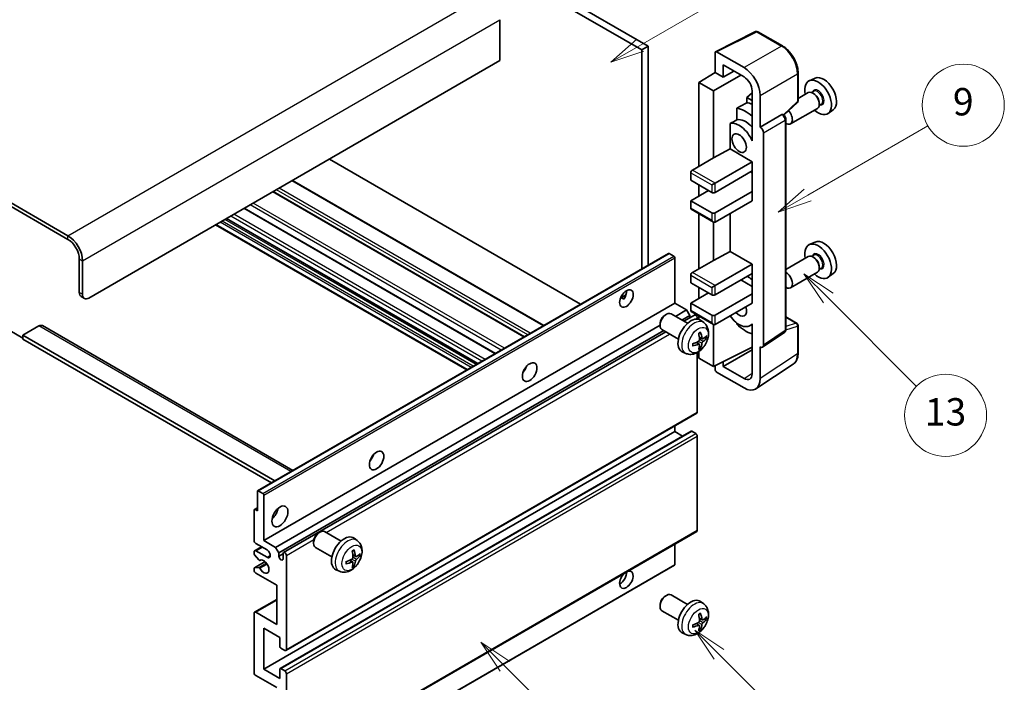
# Model space of a CAD drawing. Units: millimetres. Extents: x 6 to 6723, y 10 to 853.
# Drawn here: x 262 to 478, y 534 to 680 of the extents above; entities that cross this region are included whole.
import ezdxf

# ---------------------------------------------------------------- set-up
doc = ezdxf.new("R2010")
doc.units = ezdxf.units.MM
doc.layers.add('Symbol (TK)', color=100, linetype='Continuous', lineweight=18, true_color=0x00ff3f)
doc.layers.add('Visible (ISO)', color=7, linetype='Continuous', lineweight=35)
doc.layers.add('Visible Narrow (ISO)', color=7, linetype='Continuous', lineweight=25)
doc.styles.add('Note Text (TK2)', font='MS PGothic.ttf')

# ---------------------------------------------------------------- blocks, each defined once
blk = doc.blocks.new('バルーン5')
at = {"layer": 'Symbol (TK)', "color": 100, "true_color": 0x00ff40}
for p, q in [((145.257, 229.291), (162.153, 239.046)), ((145.007, 229.724), (143.092, 228.041)), ((145.257, 229.291), (143.092, 228.041)), ((143.092, 228.041), (145.507, 228.858))]:
    blk.add_line(p, q, dxfattribs=at)
at = {"layer": 'Symbol (TK)'}
blk.add_circle((164.751, 240.546), 3, dxfattribs=at)
at = {"layer": 'Symbol (TK)', "color": 7, "insert": (164.751, 240.528), "char_height": 2, "attachment_point": 5, "style": 'Note Text (TK2)'}
blk.add_mtext('2', dxfattribs=at)
blk = doc.blocks.new('バルーン6')
at = {"layer": 'Symbol (TK)', "color": 100, "true_color": 0x00ff40}
for p, q in [((135.352, 183.905), (133.585, 185.673)), ((135.706, 184.259), (133.585, 185.673)), ((133.585, 185.673), (134.999, 183.552)), ((135.352, 183.905), (143.295, 175.963))]:
    blk.add_line(p, q, dxfattribs=at)
at = {"layer": 'Symbol (TK)'}
blk.add_circle((145.408, 173.85), 3, dxfattribs=at)
at = {"layer": 'Symbol (TK)', "color": 7, "insert": (145.408, 173.844), "char_height": 2, "attachment_point": 5, "style": 'Note Text (TK2)'}
blk.add_mtext('3', dxfattribs=at)
blk = doc.blocks.new('バルーン8')
at = {"layer": 'Symbol (TK)', "color": 100, "true_color": 0x00ff40}
for p, q in [((151.008, 184.777), (149.24, 186.544)), ((151.361, 185.13), (149.24, 186.544)), ((149.24, 186.544), (150.654, 184.423)), ((151.008, 184.777), (158.022, 177.762))]:
    blk.add_line(p, q, dxfattribs=at)
at = {"layer": 'Symbol (TK)'}
blk.add_circle((160.135, 175.649), 3, dxfattribs=at)
at = {"layer": 'Symbol (TK)', "color": 7, "insert": (160.135, 175.632), "char_height": 2, "attachment_point": 5, "style": 'Note Text (TK2)'}
blk.add_mtext('12', dxfattribs=at)
blk = doc.blocks.new('バルーン9')
at = {"layer": 'Symbol (TK)', "color": 100, "true_color": 0x00ff40}
for p, q in [((158.992, 210.824), (157.224, 212.592)), ((159.346, 211.178), (157.224, 212.592)), ((157.224, 212.592), (158.639, 210.47)), ((158.992, 210.824), (165.461, 204.355))]:
    blk.add_line(p, q, dxfattribs=at)
at = {"layer": 'Symbol (TK)'}
blk.add_circle((167.574, 202.242), 3, dxfattribs=at)
at = {"layer": 'Symbol (TK)', "color": 7, "insert": (167.574, 202.236), "char_height": 2, "attachment_point": 5, "style": 'Note Text (TK2)'}
blk.add_mtext('13', dxfattribs=at)
blk = doc.blocks.new('バルーン11')
at = {"layer": 'Symbol (TK)', "color": 100, "true_color": 0x00ff40}
for p, q in [((157.496, 218.341), (166.274, 223.409)), ((157.246, 218.774), (155.331, 217.091)), ((157.496, 218.341), (155.331, 217.091)), ((155.331, 217.091), (157.746, 217.908))]:
    blk.add_line(p, q, dxfattribs=at)
at = {"layer": 'Symbol (TK)'}
blk.add_circle((168.872, 224.909), 3, dxfattribs=at)
at = {"layer": 'Symbol (TK)', "color": 7, "insert": (168.872, 224.903), "char_height": 2, "attachment_point": 5, "style": 'Note Text (TK2)'}
blk.add_mtext('9', dxfattribs=at)

msp = doc.modelspace()

# ---------------------------------------------------------------- linework, layer by layer
at = {"layer": 'Visible (ISO)'}
for p, q in [((302.2517, 730.3411), (400.186, 673.7987)), ((300.8375, 729.5246), (398.7718, 672.9822)), ((272.9068, 632.239), (168.6085, 692.4556)), ((272.9068, 631.4225), (168.6085, 691.6391)), ((367.6591, 679.5958), (367.6591, 670.6143)), ((414.9708, 672.5832), (423.7704, 676.978)), ((429.6631, 673.8348), (424.2438, 676.9637)), ((400.186, 673.7987), (398.7718, 672.9822)), ((398.7718, 672.9822), (398.7718, 624.9512)), ((400.186, 673.7987), (400.186, 625.7677)), ((414.8585, 672.3496), (414.8585, 668.0012)), ((421.2246, 669.0822), (415.2118, 672.5536)), ((367.6591, 670.6143), (277.503, 618.5627)), ((416.6273, 666.98), (416.6273, 669.6939)), ((416.6273, 669.6939), (421.2224, 667.0409)), ((411.3229, 665.8174), (414.8585, 668.0012)), ((414.8585, 668.0012), (416.6273, 666.98)), ((416.6273, 666.98), (418.9777, 668.337)), ((433.0932, 661.84), (433.0932, 667.8938)), ((414.5049, 663.9803), (411.3229, 665.8174)), ((411.3229, 665.8174), (411.3229, 647.4463)), ((414.5049, 663.9803), (420.5143, 667.4498)), ((436.8149, 666.7755), (435.5432, 666.2127)), ((414.5049, 649.2834), (414.5049, 663.9803)), ((422.9891, 663.5254), (421.8229, 662.5642)), ((422.9891, 663.9809), (422.9891, 654.1812)), ((435.3121, 663.6058), (433.0932, 662.3247)), ((436.5195, 663.8987), (436.0522, 663.629)), ((436.5596, 663.3639), (436.3121, 663.5067)), ((422.9891, 661.8909), (421.8229, 662.5642)), ((421.8229, 662.5642), (421.8229, 661.4013)), ((424.758, 656.0195), (424.758, 662.9622)), ((429.934, 658.6972), (432.9328, 661.4731)), ((438.1695, 661.0408), (437.7022, 660.7711)), ((437.7263, 661.343), (437.7263, 661.0573)), ((419.6275, 660.1862), (419.6275, 657.6499)), ((437.3121, 660.1417), (431.4148, 656.7369)), ((440.8085, 659.8584), (439.6853, 659.0384)), ((418.1639, 656.8205), (418.1639, 651.2533)), ((424.758, 656.0195), (429.5468, 658.7843)), ((429.7849, 658.8019), (429.7761, 658.807)), ((430.3882, 611.6158), (430.3882, 657.7569)), ((424.7584, 656.0192), (424.758, 656.0195)), ((425.4651, 608.2539), (425.4651, 654.7952)), ((422.9887, 654.1815), (422.9891, 654.1817)), ((422.9891, 654.1812), (422.9887, 654.1815)), ((422.9887, 654.1815), (422.9887, 653.0116)), ((414.5049, 649.2834), (418.1639, 651.2533)), ((418.1639, 651.2533), (422.9902, 648.4669)), ((385.355, 617.205), (330.2532, 649.018)), ((409.9087, 646.6298), (414.5049, 649.2834)), ((414.8585, 643.772), (422.9902, 648.4669)), ((422.9902, 648.4669), (422.9902, 646.4256)), ((409.5552, 646.0174), (409.5552, 644.3844)), ((414.8585, 641.7308), (422.9902, 646.4256)), ((422.6367, 646.2215), (422.9887, 646.0183)), ((422.9887, 646.4248), (422.9887, 641.9358)), ((377.299, 612.5538), (322.1972, 644.3669)), ((409.5552, 644.3844), (414.1514, 641.7308)), ((414.1514, 643.3638), (414.8585, 643.772)), ((373.027, 610.0874), (317.9252, 641.9005)), ((409.5552, 639.8937), (413.4443, 642.139)), ((411.3229, 643.3638), (411.3229, 640.9143)), ((414.8585, 637.24), (422.9902, 641.9349)), ((422.9887, 641.9358), (422.9902, 641.9349)), ((422.9902, 641.9349), (422.9902, 639.8937)), ((414.1514, 637.24), (409.5552, 639.8937)), ((409.5552, 639.8937), (409.5552, 638.2607)), ((414.8585, 635.1988), (422.9902, 639.8937)), ((366.6803, 606.4231), (311.5785, 638.2362)), ((409.6587, 638.0318), (414.5049, 635.2338)), ((362.7811, 604.1719), (307.6793, 635.985)), ((411.3229, 637.0709), (411.3229, 624.9926)), ((414.5049, 626.8297), (414.5049, 635.2338)), ((418.1639, 637.1072), (418.1639, 628.7997)), ((360.3891, 602.7909), (305.2873, 634.6039)), ((436.8149, 630.8496), (435.5432, 630.2868)), ((414.5049, 626.8297), (418.1639, 628.7997)), ((418.1639, 628.7997), (422.9902, 626.0132)), ((275.3817, 619.7874), (275.3817, 627.1359)), ((276.0888, 619.3792), (276.0888, 626.7277)), ((314.5114, 576.3034), (404.6676, 628.3551)), ((405.8075, 627.7687), (404.8176, 628.3402)), ((406.0196, 617.44), (406.0196, 627.4013)), ((409.9087, 624.1761), (414.5049, 626.8297)), ((435.3121, 627.68), (430.3882, 624.8371)), ((436.5195, 627.9729), (436.0522, 627.7031)), ((436.5596, 627.438), (436.3121, 627.5809)), ((414.8585, 621.3184), (422.9902, 626.0132)), ((422.9902, 626.0132), (422.9902, 623.972)), ((438.1695, 625.115), (437.7022, 624.8452)), ((437.7263, 625.4172), (437.7263, 625.1314)), ((409.5552, 623.5637), (409.5552, 621.9307)), ((414.8585, 619.2771), (422.9902, 623.972)), ((420.5153, 622.5431), (422.9887, 621.1151)), ((422.9887, 623.9711), (422.9887, 619.4821)), ((437.3121, 624.2158), (431.4148, 620.8111)), ((440.8085, 623.9325), (439.6853, 623.1126)), ((409.5552, 621.9307), (414.1514, 619.2771)), ((411.3229, 620.9101), (411.3229, 618.4606)), ((414.1514, 620.9101), (414.8585, 621.3184)), ((275.7959, 618.8719), (276.503, 618.4636)), ((394.1371, 618.6011), (395.3317, 619.2908)), ((394.3247, 618.6079), (394.8197, 618.3222)), ((409.5552, 617.44), (413.4443, 619.6854)), ((414.8585, 614.7864), (422.9902, 619.4812)), ((422.9887, 619.4821), (422.9902, 619.4812)), ((422.9902, 619.4812), (422.9902, 617.44)), ((315.8635, 565.3883), (406.0196, 617.44)), ((408.6006, 615.9499), (406.0196, 617.44)), ((406.1812, 614.553), (408.6006, 615.9499)), ((409.3077, 614.7252), (408.6006, 615.9499)), ((414.1514, 614.7864), (409.5552, 617.44)), ((409.5552, 617.44), (409.5552, 615.807)), ((414.8585, 612.7451), (422.9902, 617.44)), ((403.8986, 614.8442), (404.2024, 615.0195)), ((408.8231, 613.0277), (405.202, 615.1183)), ((407.5954, 613.7366), (409.3077, 614.7252)), ((408.05, 613.4741), (410.3658, 614.8112)), ((409.3077, 614.2002), (409.3077, 614.7252)), ((409.6587, 615.5781), (414.5049, 612.7802)), ((410.9694, 613.9406), (410.9694, 614.174)), ((411.3229, 614.6173), (411.3229, 613.8658)), ((412.3748, 613.171), (411.6751, 613.6817)), ((430.3882, 614.4246), (432.8432, 613.0072)), ((260.1789, 611.4183), (263.0073, 609.7853)), ((266.5428, 612.439), (263.0073, 610.3977)), ((267.2928, 612.5133), (322.2608, 580.7775)), ((318.4445, 563.8982), (402.7878, 612.5939)), ((319.1516, 562.6735), (403.5954, 611.4271)), ((402.7878, 612.9202), (402.7878, 612.5694)), ((406.8231, 609.5636), (403.202, 611.6542)), ((414.5049, 603.5596), (414.5049, 612.7802)), ((419.6275, 613.103), (419.6275, 612.8695)), ((422.9887, 612.7708), (422.5368, 612.5099)), ((422.9887, 612.897), (422.9887, 611.7271)), ((422.9887, 611.7271), (422.9891, 611.7269)), ((422.9891, 611.7269), (422.9891, 601.9272)), ((433.0932, 606.5204), (433.0932, 612.5742)), ((263.0073, 610.3977), (263.0073, 609.5812)), ((318.2859, 578.4826), (263.0073, 610.3977)), ((317.5788, 578.0744), (263.0073, 609.5812)), ((320.2097, 562.7595), (404.05, 611.1647)), ((412.0754, 609.6344), (411.4079, 609.9298)), ((412.5619, 609.8998), (412.8777, 609.823)), ((425.2753, 607.8069), (430.069, 610.9752)), ((411.3879, 608.4437), (410.7984, 608.8741)), ((411.6257, 607.6546), (411.4013, 607.8896)), ((414.5049, 603.5596), (422.9891, 607.7968)), ((416.6273, 603.5602), (422.9891, 607.2332)), ((424.758, 600.9035), (424.758, 607.8462)), ((424.758, 607.8462), (424.7584, 607.8459)), ((408.4749, 606.4162), (407.6827, 606.7668)), ((410.9694, 593.5575), (410.9694, 606.6252)), ((411.3229, 606.8502), (411.3229, 605.3967)), ((411.3229, 605.3967), (414.5049, 603.5596)), ((373.0886, 602.7233), (372.9706, 602.7914)), ((414.8585, 603.7361), (414.8585, 602.9469)), ((416.6273, 603.5602), (416.6273, 604.6195)), ((421.2224, 600.9072), (416.6273, 603.5602)), ((423.809, 598.6685), (432.0147, 604.0918)), ((415.2118, 602.3349), (421.2246, 598.8635)), ((320.7097, 541.2769), (410.8658, 593.3286)), ((406.0196, 589.2709), (406.0196, 590.5306)), ((315.8635, 537.2192), (406.0196, 589.2709)), ((319.4612, 537.3157), (409.6173, 589.3674)), ((407.7349, 588.2806), (406.0196, 589.2709)), ((410.6158, 588.8626), (409.7673, 589.3525)), ((410.9694, 567.6337), (410.9694, 588.2503)), ((314.4493, 571.9203), (314.4493, 576.1661)), ((314.6614, 576.2886), (315.6514, 575.717)), ((315.8635, 575.3496), (315.8635, 565.3883)), ((313.8043, 572.221), (314.4493, 572.5933)), ((313.7422, 565.3883), (313.7422, 572.0836)), ((313.9543, 572.2061), (314.4493, 571.9203)), ((320.7097, 515.3532), (410.8658, 567.4048)), ((327.8846, 567.0791), (328.1884, 567.2544)), ((332.8091, 565.2627), (329.1881, 567.3533)), ((313.8458, 563.1677), (315.3635, 564.044)), ((316.5706, 563.3471), (314.0958, 564.776)), ((315.8635, 565.3883), (318.4445, 563.8982)), ((318.4445, 563.8982), (319.1516, 562.6735)), ((326.7738, 565.1551), (326.7738, 564.8044)), ((330.8091, 561.7986), (327.1881, 563.8892)), ((336.3608, 565.4059), (335.6611, 565.9166)), ((406.0196, 560.1219), (406.0196, 564.6069)), ((313.7422, 562.5223), (313.7422, 562.9389)), ((314.7486, 561.1289), (313.8483, 562.2489)), ((314.0958, 563.143), (316.5706, 561.7141)), ((319.1516, 562.6735), (319.1516, 561.9387)), ((319.1516, 561.9387), (320.1062, 562.4898)), ((320.1062, 561.3875), (320.1062, 562.5306)), ((320.8133, 562.1224), (320.8133, 541.5058)), ((336.0614, 561.8694), (335.3939, 562.1648)), ((336.548, 562.1348), (336.8637, 562.058)), ((313.8043, 559.4266), (316.1434, 560.7771)), ((313.8505, 559.4403), (314.7509, 559.5043)), ((315.0047, 561.02), (315.1213, 561.0874)), ((315.8014, 507.933), (405.9575, 559.9846)), ((335.3739, 560.6787), (334.7844, 561.109)), ((335.6117, 559.8895), (335.3874, 560.1246)), ((313.7422, 558.8564), (313.7422, 559.2893)), ((318.692, 555.5904), (314.0958, 558.244)), ((332.4609, 558.6511), (331.6688, 559.0017)), ((318.692, 547.0172), (318.692, 555.5904)), ((403.8986, 553.1987), (404.2024, 553.374)), ((408.8231, 551.3822), (405.202, 553.4729)), ((313.8458, 549.6956), (318.692, 552.4935)), ((402.7878, 551.2747), (402.7878, 550.9239)), ((412.3748, 551.5255), (411.6751, 552.0362)), ((313.7422, 536.4027), (313.7422, 549.4667)), ((314.0958, 549.6708), (318.692, 547.0172)), ((406.8231, 547.9181), (403.202, 550.0088)), ((411.3879, 546.7982), (410.7984, 547.2286)), ((412.0754, 547.9889), (411.4079, 548.2843)), ((412.5619, 548.2544), (412.8777, 548.1776)), ((315.8635, 546.2007), (315.8635, 537.2192)), ((319.3991, 544.1594), (315.8635, 546.2007)), ((408.4749, 544.7707), (407.6827, 545.1213)), ((411.6257, 546.0091), (411.4013, 546.2441)), ((319.3991, 542.159), (319.3991, 544.1594)), ((320.4597, 541.3017), (319.6112, 541.7916)), ((318.692, 533.1367), (314.0958, 535.7903)), ((315.8635, 537.2192), (319.3991, 535.178)), ((319.3991, 535.178), (319.3991, 537.1784)), ((319.6112, 537.3009), (320.4597, 536.811)), ((320.8133, 536.1986), (320.8133, 515.5821))]:
    msp.add_line(p, q, dxfattribs=at)
for centre, start, end in [((423.9938, 676.5307), 60, 116.538708), ((432.5932, 661.84), 312.789481, 0), ((432.5932, 612.5742), 0, 60)]:
    msp.add_arc(centre, 0.5, start, end, dxfattribs=at)
for centre, major_axis, ratio, start_param, end_param in [((415.2122, 672.1449), (-0.2503, 0.4335), 0.5766475, 5.49839613, 7.06797448), ((421.2203, 664.9997), (2.5, -4.3301), 0.5780539, 0.78600715, 2.3555855), ((421.2203, 664.9997), (1.25, -2.1651), 0.5780539, 0.78600715, 2.3555855), ((437.4859, 662.5514), (2.075, -3.594), 0.57735027, 5.21524242, 10.49272085), ((438.688, 663.2455), (-2.0006, 3.4652), 0.57735027, 3.20349601, 6.22128195), ((436.3121, 661.8737), (-1, 1.7321), 0.57735027, 3.14159265, 6.28318531), ((436.5596, 662.0166), (0.825, -1.4289), 0.57735027, 0.78539816, 2.35619449), ((477.3729, 685.5802), (-157.1491, -84.7069), 0.03019869, 5.05735747, 5.07233245), ((423.6973, 654.5906), (-3.75, 6.4952), 0.57735027, 5.63172375, 5.85903195), ((421.576, 653.3659), (3.75, -6.4952), 0.57735027, 2.0864725, 2.73241428), ((429.5349, 658.3689), (-0.2373, -0.4403), 0.55686057, 3.12531633, 3.87580791), ((430.4148, 658.469), (1, -1.7321), 0.57735027, 5.47896434, 8.23821578), ((477.3729, 685.5802), (-99.5278, -53.6477), 0.03019869, 5.31498469, 5.33315467), ((420.1618, 652.5494), (-2.375, 4.1136), 0.57735027, 4.49744439, 6.13482916), ((421.576, 653.3659), (-2.375, 4.1136), 0.57735027, 5.06353528, 6.11665917), ((424.7575, 655.2027), (0.5, -0.866), 0.5780539, 0.78600715, 2.3555855), ((409.9087, 646.2215), (-0.25, -0.433), 0.57735027, 3.92699082, 5.49778714), ((414.5049, 641.9349), (0.5, 0), 0.57735027, 3.92699082, 5.49778714), ((409.9087, 638.4648), (-0.25, -0.433), 0.57735027, 5.49778714, 6.28318531), ((414.5049, 637.4442), (-0.5, 0), 0.57735027, 0.78539816, 2.35619449), ((414.5049, 635.8112), (-0.3536, 0.6124), 0.57735027, 1.57079633, 3.14159265), ((272.9068, 628.5648), (-2.25, 3.8971), 0.57735027, 3.92699082, 5.49778714), ((272.9068, 628.5648), (-1.75, 3.0311), 0.57735027, 3.92699082, 5.49778714), ((438.688, 627.3196), (-2.0006, 3.4652), 0.57735027, 3.20349601, 6.22128195), ((437.4859, 626.6256), (2.075, -3.594), 0.57735027, 5.21524242, 10.49272085), ((404.8176, 628.0953), (-0.15, 0.2598), 0.57735027, 5.49778714, 6.28318531), ((405.8075, 627.5237), (-0.15, 0.2598), 0.57735027, 3.92699082, 5.49778714), ((436.3121, 625.9479), (-1, 1.7321), 0.57735027, 3.14159265, 6.28318531), ((436.5596, 626.0908), (0.825, -1.4289), 0.57735027, 0.78539816, 2.35619449), ((409.9087, 623.7679), (-0.25, -0.433), 0.57735027, 3.92699082, 5.49778714), ((421.576, 617.44), (3.75, -6.4952), 0.57735027, 2.08655682, 2.29157027), ((430.4148, 622.5431), (1, -1.7321), 0.57735027, 5.47896434, 8.6582026), ((393.9988, 619.2771), (1.05, 1.8187), 0.57735027, 4.51267636, 5.54433963), ((276.7959, 620.6039), (-1, -1.7321), 0.57735027, 5.49778714, 6.28318531), ((277.503, 620.1957), (-1, -1.7321), 0.57735027, 5.49778714, 7.06858347), ((414.5049, 619.4812), (0.5, 0), 0.57735027, 3.92699082, 5.49778714), ((409.9087, 616.0111), (-0.25, -0.433), 0.57735027, 5.49778714, 6.28318531), ((420.1618, 616.6235), (1.125, -1.9486), 0.57735027, 5.03207624, 7.53429437), ((404.202, 613.3863), (-1, -1.7321), 0.57735027, 3.14159265, 6.28318531), ((403.8983, 613.5616), (-0.7853, -1.3602), 0.57735027, 3.92675802, 5.49801994), ((409.5552, 610.2957), (-2, -3.4641), 0.57735027, 3.0796893, 6.34508866), ((410.6158, 614.3781), (-0.25, 0.433), 0.57735027, 3.92699082, 6.28318531), ((414.5049, 614.9905), (-0.5, 0), 0.57735027, 0.78539816, 2.35619449), ((420.1618, 616.6235), (2.375, -4.1136), 0.57735027, 4.86180895, 6.4981299), ((266.5428, 611.2142), (0.75, 1.299), 0.57735027, 0, 0.78539816), ((414.5049, 613.3575), (-0.3536, 0.6124), 0.57735027, 1.57079633, 3.14159265), ((421.576, 617.44), (-3.75, 6.4952), 0.57735027, 1.9799747, 2.62591648), ((407.2584, 611.7299), (2.5666, -5.9702), 0.55353421, 0.95931878, 1.19830308), ((407.0609, 611.6159), (-3.9094, 5.191), 0.59526289, 3.96282307, 4.20180736), ((407.1546, 611.5618), (-6.4957, -0.1911), 0.49462411, 2.44776077, 2.68674507), ((407.1546, 611.7898), (6.4948, -0.2196), 0.65417299, 5.62601221, 5.86499651), ((407.1647, 611.5676), (-6.4536, -0.7624), 0.55353421, 1.94328958, 2.18227387), ((407.1647, 611.7956), (6.4503, -0.7902), 0.59526289, 5.2229706, 5.46195489), ((407.2584, 611.7416), (3.0824, -5.721), 0.49462411, 0.45484759, 0.69383188), ((407.0609, 611.6276), (-3.4375, 5.5149), 0.65417299, 3.55978145, 3.79876575), ((424.7575, 608.6634), (0.5006, -0.8671), 0.5766475, 5.49839613, 7.06797448), ((372.0785, 603.5596), (1.125, 1.9486), 0.57735027, 4.37255207, 5.05222589), ((415.2122, 602.7432), (-0.25, 0.433), 0.5780539, 0.78600715, 2.3555855), ((421.2203, 602.9509), (1.2515, -2.1677), 0.5766475, 5.49839613, 7.06797448), ((421.2203, 602.9509), (2.503, -4.3354), 0.5766475, 5.49839613, 7.06797448), ((410.6158, 593.7616), (0.25, -0.433), 0.57735027, 0, 0.78539816), ((409.7673, 589.1076), (-0.15, 0.2598), 0.57735027, 5.49778714, 6.28318531), ((410.6158, 588.4544), (-0.25, 0.433), 0.57735027, 3.92699082, 5.49778714), ((338.4909, 584.1678), (1.125, 1.9486), 0.57735027, 4.37255207, 5.05222589), ((314.6614, 576.0436), (-0.15, 0.2598), 0.57735027, 5.49778714, 7.06858347), ((315.6514, 575.4721), (0.15, -0.2598), 0.57735027, 0.78539816, 2.35619449), ((317.2777, 571.9203), (1.25, 2.1651), 0.57735027, 4.15479015, 5.26998781), ((313.9543, 571.9611), (-0.15, 0.2598), 0.57735027, 5.49778714, 7.06858347), ((328.1881, 565.6212), (-1, -1.7321), 0.57735027, 3.14159264, 6.28318531), ((327.8843, 565.7966), (-0.7853, -1.3602), 0.57735027, 3.92675802, 5.49801994), ((333.5412, 562.5306), (-2, -3.4641), 0.57735027, 3.0796893, 6.34508866), ((410.6158, 567.8378), (0.25, -0.433), 0.57735027, 0, 0.78539816), ((314.0958, 565.1842), (-0.25, 0.433), 0.57735027, 0.78539816, 2.35619449), ((314.0958, 562.7347), (-0.25, 0.433), 0.57735027, 5.49778714, 7.06858347), ((313.9543, 562.3998), (-0.15, 0.2598), 0.57735027, 0.78539816, 1.83259571), ((316.5706, 562.5306), (0.5, -0.866), 0.57735027, 5.49778714, 8.6393798), ((319.6289, 561.7281), (0.3398, -0.5886), 0.57735027, 4.04450246, 6.95107183), ((320.4597, 562.3265), (-0.25, 0.433), 0.57735027, 3.92699082, 7.06858347), ((331.2444, 563.9648), (2.5666, -5.9702), 0.55353421, 0.95931878, 1.19830308), ((331.047, 563.8508), (-3.9094, 5.191), 0.59526289, 3.96282307, 4.20180736), ((331.1406, 563.7967), (-6.4957, -0.1911), 0.49462411, 2.44776077, 2.68674507), ((331.1406, 564.0247), (6.4948, -0.2196), 0.65417299, 5.62601221, 5.86499651), ((314.8547, 561.2798), (0.15, -0.2598), 0.57735027, 4.97418837, 6.34725656), ((314.8547, 559.2307), (-0.15, 0.2598), 0.57735027, 4.64839472, 6.00942214), ((315.8635, 559.6729), (0.8, -1.3856), 0.57735027, 4.64839472, 9.48884921), ((331.1507, 563.8026), (-6.4536, -0.7624), 0.55353421, 1.94328958, 2.18227387), ((331.1507, 564.0306), (6.4503, -0.7902), 0.59526289, 5.2229706, 5.46195489), ((331.2444, 563.9765), (3.0824, -5.721), 0.49462411, 0.45484759, 0.69383188), ((331.047, 563.8625), (-3.4375, 5.5149), 0.65417299, 3.55978145, 3.79876575), ((405.8075, 560.2444), (0.15, -0.2598), 0.57735027, 0, 0.78539816), ((313.9543, 559.1668), (-0.15, 0.2598), 0.57735027, 6.00942214, 7.06858347), ((314.0958, 558.6523), (-0.25, 0.433), 0.57735027, 0.78539816, 2.35619449), ((395.413, 556.8151), (1.05, 1.8187), 0.57735027, 1.019141, 6.83484064), ((393.9988, 557.6316), (1.05, 1.8187), 0.57735027, 3.88043833, 5.51821391), ((404.202, 551.7408), (-1, -1.7321), 0.57735027, 3.14159265, 6.28318531), ((403.8983, 551.9162), (-0.7853, -1.3602), 0.57735027, 3.92675802, 5.49801994), ((409.5552, 548.6502), (-2, -3.4641), 0.57735027, 3.0796893, 6.34508866), ((314.0958, 549.2625), (-0.25, 0.433), 0.57735027, 5.49778714, 7.06858347), ((407.2584, 550.0844), (2.5666, -5.9702), 0.55353421, 0.95931878, 1.19830308), ((407.0609, 549.9704), (-3.9094, 5.191), 0.59526289, 3.96282307, 4.20180736), ((407.1546, 549.9163), (-6.4957, -0.1911), 0.49462411, 2.44776077, 2.68674507), ((407.1647, 549.9221), (-6.4536, -0.7624), 0.55353421, 1.94328958, 2.18227387), ((407.1647, 550.1501), (6.4503, -0.7902), 0.59526289, 5.2229706, 5.46195489), ((407.2584, 550.0961), (3.0824, -5.721), 0.49462411, 0.45484759, 0.69383188), ((407.0609, 549.9821), (-3.4375, 5.5149), 0.65417299, 3.55978145, 3.79876575), ((407.1546, 550.1443), (6.4948, -0.2196), 0.65417299, 5.62601221, 5.86499651), ((319.6112, 542.0365), (-0.15, 0.2598), 0.57735027, 0.78539816, 2.35619449), ((320.4597, 541.7099), (0.25, -0.433), 0.57735027, 5.49778714, 7.06858347), ((314.0958, 536.1986), (-0.25, 0.433), 0.57735027, 0.78539816, 2.35619449), ((319.6112, 537.0559), (-0.15, 0.2598), 0.57735027, 5.49778714, 7.06858347), ((320.4597, 536.4027), (0.25, -0.433), 0.57735027, 0.78539816, 2.35619449)]:
    msp.add_ellipse(centre, major_axis=major_axis, ratio=ratio, start_param=start_param, end_param=end_param, dxfattribs=at)
for centre, major_axis in [((420.1618, 652.5494), (-1.125, 1.9486)), ((395.413, 618.4606), (1.05, 1.8187)), ((374.1998, 602.3348), (1.125, 1.9486)), ((340.6123, 582.943), (1.125, 1.9486)), ((319.3991, 570.6956), (1.25, 2.1651))]:
    msp.add_ellipse(centre, major_axis=major_axis, ratio=0.57735027, dxfattribs=at)
for points, knots in [([(433.0932, 667.8938), (433.0932, 668.1088), (433.0786, 668.3296), (433.0215, 668.7785), (432.9791, 669.0067), (432.868, 669.4659), (432.7993, 669.6969), (432.6374, 670.1573), (432.5443, 670.3866), (432.3357, 670.8385), (432.2203, 671.0612), (431.9697, 671.4952), (431.8346, 671.7065), (431.5475, 672.1131), (431.3955, 672.3084), (431.0777, 672.6788), (430.912, 672.8538), (430.5698, 673.1796), (430.3935, 673.3305), (430.0332, 673.6043), (429.8493, 673.7273), (429.6631, 673.8348)], [-0.78478918, -0.78478918, -0.78478918, -0.78478918, -0.62783134, -0.62783134, -0.47087351, -0.47087351, -0.31391567, -0.31391567, -0.15695784, -0.15695784, 0, 0, 0.15695784, 0.15695784, 0.31391567, 0.31391567, 0.47087351, 0.47087351, 0.62783134, 0.62783134, 0.78478918, 0.78478918, 0.78478918, 0.78478918]), ([(430.3882, 657.7569), (430.3882, 657.845), (430.3766, 657.9293), (430.3372, 658.0919), (430.3094, 658.1702), (430.2401, 658.3203), (430.1987, 658.392), (430.1034, 658.527), (430.0495, 658.5903), (429.9283, 658.7057), (429.8611, 658.7579), (429.7849, 658.8019)], [-0.78478918, -0.78478918, -0.78478918, -0.78478918, -0.47087351, -0.47087351, -0.15695784, -0.15695784, 0.15695784, 0.15695784, 0.47087351, 0.47087351, 0.78478918, 0.78478918, 0.78478918, 0.78478918]), ([(394.135, 618.5956), (394.1441, 618.5996), (394.153, 618.6032), (394.1892, 618.6163), (394.2195, 618.6239), (394.2767, 618.6259), (394.3035, 618.6202), (394.3247, 618.6079)], [-0.0208094325, -0.0208094325, -0.0208094325, -0.0208094325, -0.0179856969, -0.0179856969, -0.0089928485, -0.0089928485, 0, 0, 0, 0]), ([(412.3748, 613.171), (412.6005, 613.0062), (412.7923, 612.8035), (413.1123, 612.3407), (413.23, 612.0778), (413.4075, 611.4832), (413.4442, 611.1515), (413.437, 610.4184), (413.3692, 610.0195), (413.1368, 609.2264), (412.9666, 608.8336), (412.5452, 608.0997), (412.2953, 607.7583), (411.719, 607.1443), (411.3926, 606.8717), (410.6686, 606.4491), (410.2725, 606.2904), (409.4983, 606.1888), (409.1428, 606.2026), (408.6849, 606.3321), (408.5785, 606.3703), (408.4749, 606.4162)], [5.5596905, 5.5596905, 5.5596905, 5.5596905, 5.76465035, 5.76465035, 5.99724023, 5.99724023, 6.29459763, 6.29459763, 6.66985758, 6.66985758, 7.06428247, 7.06428247, 7.45411883, 7.45411883, 7.84838663, 7.84838663, 8.22269251, 8.22269251, 8.4943548, 8.4943548, 8.57747644, 8.57747644, 8.57747644, 8.57747644]), ([(430.069, 610.9752), (430.1171, 611.007), (430.1606, 611.0449), (430.235, 611.1274), (430.2658, 611.1718), (430.3157, 611.262), (430.3347, 611.3079), (430.3634, 611.3984), (430.3731, 611.4431), (430.3855, 611.5308), (430.3882, 611.5737), (430.3882, 611.6158)], [0.03486413, 0.03486413, 0.03486413, 0.03486413, 0.184849139, 0.184849139, 0.334834148, 0.334834148, 0.484819157, 0.484819157, 0.634804167, 0.634804167, 0.784789176, 0.784789176, 0.784789176, 0.784789176]), ([(411.4377, 609.4658), (411.439, 609.4292), (411.434, 609.3875), (411.4102, 609.3049), (411.3914, 609.264), (411.3472, 609.1933), (411.3188, 609.1589), (411.2642, 609.1104), (411.2395, 609.0932), (411.2151, 609.0803)], [0, 0, 0, 0, 0.0125039067, 0.0125039067, 0.0250078135, 0.0250078135, 0.0375277995, 0.0375277995, 0.0466766392, 0.0466766392, 0.0466766392, 0.0466766392]), ([(411.2842, 610.8089), (411.2995, 610.8196), (411.3147, 610.8301), (411.3564, 610.8581), (411.3828, 610.8751), (411.4357, 610.9072), (411.4621, 610.9225), (411.5147, 610.9511), (411.5409, 610.9646), (411.593, 610.9897), (411.6189, 611.0014), (411.6446, 611.0122)], [4.599557922, 4.599557922, 4.599557922, 4.599557922, 4.630897721, 4.630897721, 4.685414191, 4.685414191, 4.739930661, 4.739930661, 4.794447131, 4.794447131, 4.848963601, 4.848963601, 4.848963601, 4.848963601]), ([(411.6673, 611.1094), (411.6715, 611.0969), (411.6742, 611.0831), (411.6753, 611.0596), (411.6732, 611.0463), (411.6651, 611.0278), (411.6577, 611.0193), (411.6481, 611.0138), (411.6464, 611.013), (411.6446, 611.0122)], [0.0145600729, 0.0145600729, 0.0145600729, 0.0145600729, 0.0187226824, 0.0187226824, 0.0234298311, 0.0234298311, 0.0280690561, 0.0280690561, 0.028985175, 0.028985175, 0.028985175, 0.028985175]), ([(412.2089, 609.6541), (412.1828, 609.6374), (412.1544, 609.6269), (412.1013, 609.6237), (412.0766, 609.631), (412.0366, 609.659), (412.0186, 609.6815), (411.9966, 609.7318), (411.99, 609.7565), (411.9864, 609.7825)], [0, 0, 0, 0, 0.0124997785, 0.0124997785, 0.0249995571, 0.0249995571, 0.0375236714, 0.0375236714, 0.0466766062, 0.0466766062, 0.0466766062, 0.0466766062]), ([(413.0314, 609.8637), (413.0252, 609.8553), (413.0158, 609.8468), (412.9949, 609.8335), (412.9793, 609.8269), (412.9505, 609.8197), (412.9323, 609.8177), (412.9044, 609.8183), (412.8901, 609.82), (412.8777, 609.823)], [0.0145600729, 0.0145600729, 0.0145600729, 0.0145600729, 0.0187226824, 0.0187226824, 0.0234298311, 0.0234298311, 0.0280690561, 0.0280690561, 0.0318102328, 0.0318102328, 0.0318102328, 0.0318102328]), ([(409.9793, 608.1279), (409.9796, 608.126), (409.9797, 608.1241), (409.9797, 608.113), (409.9761, 608.1024), (409.9641, 608.0861), (409.9536, 608.0776), (409.9327, 608.0668), (409.9195, 608.0622), (409.9065, 608.0596)], [0.0455535579, 0.0455535579, 0.0455535579, 0.0455535579, 0.0464696768, 0.0464696768, 0.0511089018, 0.0511089018, 0.0558160505, 0.0558160505, 0.05997866, 0.05997866, 0.05997866, 0.05997866]), ([(409.9794, 608.1279), (409.9758, 608.1556), (409.973, 608.1838), (409.9687, 608.2415), (409.9673, 608.2709), (409.9658, 608.3308), (409.9658, 608.3613), (409.9672, 608.4232), (409.9687, 608.4546), (409.9721, 608.5047), (409.9735, 608.5231), (409.9753, 608.5416)], [3.005018033, 3.005018033, 3.005018033, 3.005018033, 3.059534503, 3.059534503, 3.114050973, 3.114050973, 3.168567443, 3.168567443, 3.223083913, 3.223083913, 3.254423712, 3.254423712, 3.254423712, 3.254423712]), ([(411.2151, 608.4468), (411.2475, 608.4598), (411.281, 608.4673), (411.3407, 608.4668), (411.3667, 608.4586), (411.4058, 608.4312), (411.4214, 608.4101), (411.4361, 608.364), (411.4387, 608.3416), (411.4377, 608.3183)], [0, 0, 0, 0, 0.0124997785, 0.0124997785, 0.0249995571, 0.0249995571, 0.0375236714, 0.0375236714, 0.0466766062, 0.0466766062, 0.0466766062, 0.0466766062]), ([(411.6257, 607.6546), (411.6346, 607.6453), (411.6432, 607.6338), (411.6577, 607.61), (411.6651, 607.5932), (411.6732, 607.5646), (411.6753, 607.5478), (411.6742, 607.5231), (411.6715, 607.5107), (411.6673, 607.5012)], [0.0427285001, 0.0427285001, 0.0427285001, 0.0427285001, 0.0464696768, 0.0464696768, 0.0511089018, 0.0511089018, 0.0558160505, 0.0558160505, 0.05997866, 0.05997866, 0.05997866, 0.05997866]), ([(411.9864, 608.635), (411.9912, 608.6681), (412.0015, 608.7067), (412.0318, 608.7855), (412.0519, 608.8257), (412.0952, 608.8969), (412.1213, 608.9327), (412.1685, 608.9854), (412.1892, 609.0049), (412.2089, 609.0205)], [0, 0, 0, 0, 0.0125039067, 0.0125039067, 0.0250078135, 0.0250078135, 0.0375277995, 0.0375277995, 0.0466766392, 0.0466766392, 0.0466766392, 0.0466766392]), ([(432.0147, 604.0918), (432.1593, 604.1873), (432.2915, 604.3019), (432.5256, 604.5616), (432.6276, 604.7066), (432.8005, 605.0199), (432.8715, 605.1881), (432.9838, 605.5424), (433.0251, 605.7285), (433.0798, 606.1148), (433.0932, 606.315), (433.0932, 606.5204)], [0.03486413, 0.03486413, 0.03486413, 0.03486413, 0.184849139, 0.184849139, 0.334834148, 0.334834148, 0.484819157, 0.484819157, 0.634804167, 0.634804167, 0.784789176, 0.784789176, 0.784789176, 0.784789176]), ([(336.3608, 565.4059), (336.5865, 565.2411), (336.7783, 565.0385), (337.0984, 564.5756), (337.2161, 564.3128), (337.3936, 563.7181), (337.4302, 563.3864), (337.423, 562.6534), (337.3552, 562.2544), (337.1228, 561.4614), (336.9526, 561.0686), (336.5313, 560.3346), (336.2813, 559.9932), (335.705, 559.3793), (335.3786, 559.1067), (334.6546, 558.684), (334.2585, 558.5253), (333.4843, 558.4237), (333.1288, 558.4375), (332.6709, 558.5671), (332.5646, 558.6053), (332.4609, 558.6511)], [5.5596905, 5.5596905, 5.5596905, 5.5596905, 5.76465035, 5.76465035, 5.99724023, 5.99724023, 6.29459763, 6.29459763, 6.66985758, 6.66985758, 7.06428247, 7.06428247, 7.45411883, 7.45411883, 7.84838663, 7.84838663, 8.22269251, 8.22269251, 8.4943548, 8.4943548, 8.57747644, 8.57747644, 8.57747644, 8.57747644]), ([(335.4237, 561.7007), (335.425, 561.6641), (335.42, 561.6225), (335.3962, 561.5399), (335.3775, 561.4989), (335.3332, 561.4283), (335.3048, 561.3939), (335.2502, 561.3454), (335.2256, 561.3282), (335.2012, 561.3152)], [0, 0, 0, 0, 0.0125039067, 0.0125039067, 0.0250078135, 0.0250078135, 0.0375277995, 0.0375277995, 0.0466766392, 0.0466766392, 0.0466766392, 0.0466766392]), ([(335.2703, 563.0438), (335.2855, 563.0546), (335.3007, 563.0651), (335.3424, 563.0931), (335.3689, 563.11), (335.4217, 563.1422), (335.4481, 563.1574), (335.5007, 563.1861), (335.5269, 563.1996), (335.579, 563.2247), (335.6049, 563.2364), (335.6306, 563.2471)], [4.599557922, 4.599557922, 4.599557922, 4.599557922, 4.630897721, 4.630897721, 4.685414191, 4.685414191, 4.739930661, 4.739930661, 4.794447131, 4.794447131, 4.848963601, 4.848963601, 4.848963601, 4.848963601]), ([(335.6534, 563.3444), (335.6576, 563.3318), (335.6602, 563.3181), (335.6613, 563.2946), (335.6592, 563.2812), (335.6511, 563.2627), (335.6437, 563.2543), (335.6341, 563.2487), (335.6324, 563.2479), (335.6306, 563.2472)], [0.0145600729, 0.0145600729, 0.0145600729, 0.0145600729, 0.0187226824, 0.0187226824, 0.0234298311, 0.0234298311, 0.0280690561, 0.0280690561, 0.028985175, 0.028985175, 0.028985175, 0.028985175]), ([(336.1949, 561.889), (336.1688, 561.8724), (336.1404, 561.8618), (336.0874, 561.8586), (336.0626, 561.866), (336.0226, 561.8939), (336.0047, 561.9164), (335.9826, 561.9667), (335.976, 561.9914), (335.9724, 562.0175)], [0, 0, 0, 0, 0.0124997785, 0.0124997785, 0.0249995571, 0.0249995571, 0.0375236714, 0.0375236714, 0.0466766062, 0.0466766062, 0.0466766062, 0.0466766062]), ([(337.0174, 562.0987), (337.0113, 562.0903), (337.0018, 562.0818), (336.9809, 562.0685), (336.9653, 562.0619), (336.9365, 562.0546), (336.9184, 562.0526), (336.8904, 562.0532), (336.8761, 562.055), (336.8637, 562.058)], [0.0145600729, 0.0145600729, 0.0145600729, 0.0145600729, 0.0187226824, 0.0187226824, 0.0234298311, 0.0234298311, 0.0280690561, 0.0280690561, 0.0318102328, 0.0318102328, 0.0318102328, 0.0318102328]), ([(333.9653, 560.3629), (333.9656, 560.3609), (333.9657, 560.359), (333.9658, 560.3479), (333.9621, 560.3373), (333.9501, 560.3211), (333.9396, 560.3126), (333.9188, 560.3018), (333.9055, 560.2972), (333.8925, 560.2945)], [0.0455535579, 0.0455535579, 0.0455535579, 0.0455535579, 0.0464696768, 0.0464696768, 0.0511089018, 0.0511089018, 0.0558160505, 0.0558160505, 0.05997866, 0.05997866, 0.05997866, 0.05997866]), ([(333.9654, 560.3628), (333.9618, 560.3905), (333.959, 560.4188), (333.9547, 560.4765), (333.9533, 560.5059), (333.9518, 560.5658), (333.9518, 560.5962), (333.9532, 560.6581), (333.9547, 560.6895), (333.9581, 560.7396), (333.9596, 560.758), (333.9613, 560.7766)], [3.005018033, 3.005018033, 3.005018033, 3.005018033, 3.059534503, 3.059534503, 3.114050973, 3.114050973, 3.168567443, 3.168567443, 3.223083913, 3.223083913, 3.254423712, 3.254423712, 3.254423712, 3.254423712]), ([(335.2012, 560.6817), (335.2335, 560.6948), (335.267, 560.7023), (335.3267, 560.7017), (335.3527, 560.6936), (335.3918, 560.6662), (335.4074, 560.645), (335.4222, 560.5989), (335.4247, 560.5766), (335.4237, 560.5532)], [0, 0, 0, 0, 0.0124997785, 0.0124997785, 0.0249995571, 0.0249995571, 0.0375236714, 0.0375236714, 0.0466766062, 0.0466766062, 0.0466766062, 0.0466766062]), ([(335.6117, 559.8895), (335.6206, 559.8803), (335.6293, 559.8688), (335.6437, 559.8449), (335.6511, 559.8281), (335.6592, 559.7996), (335.6613, 559.7828), (335.6602, 559.7581), (335.6576, 559.7456), (335.6534, 559.7361)], [0.0427285001, 0.0427285001, 0.0427285001, 0.0427285001, 0.0464696768, 0.0464696768, 0.0511089018, 0.0511089018, 0.0558160505, 0.0558160505, 0.05997866, 0.05997866, 0.05997866, 0.05997866]), ([(335.9724, 560.87), (335.9772, 560.903), (335.9875, 560.9417), (336.0178, 561.0205), (336.0379, 561.0606), (336.0812, 561.1318), (336.1073, 561.1676), (336.1546, 561.2203), (336.1752, 561.2398), (336.1949, 561.2555)], [0, 0, 0, 0, 0.0125039067, 0.0125039067, 0.0250078135, 0.0250078135, 0.0375277995, 0.0375277995, 0.0466766392, 0.0466766392, 0.0466766392, 0.0466766392]), ([(412.3748, 551.5255), (412.6005, 551.3607), (412.7923, 551.1581), (413.1123, 550.6952), (413.23, 550.4323), (413.4075, 549.8377), (413.4442, 549.506), (413.437, 548.7729), (413.3692, 548.374), (413.1368, 547.5809), (412.9666, 547.1881), (412.5452, 546.4542), (412.2953, 546.1128), (411.719, 545.4988), (411.3926, 545.2262), (410.6686, 544.8036), (410.2725, 544.6449), (409.4983, 544.5433), (409.1428, 544.5571), (408.6849, 544.6866), (408.5785, 544.7248), (408.4749, 544.7707)], [5.5596905, 5.5596905, 5.5596905, 5.5596905, 5.76465035, 5.76465035, 5.99724023, 5.99724023, 6.29459763, 6.29459763, 6.66985758, 6.66985758, 7.06428247, 7.06428247, 7.45411883, 7.45411883, 7.84838663, 7.84838663, 8.22269251, 8.22269251, 8.4943548, 8.4943548, 8.57747644, 8.57747644, 8.57747644, 8.57747644]), ([(411.2842, 549.1634), (411.2995, 549.1741), (411.3147, 549.1846), (411.3564, 549.2126), (411.3828, 549.2296), (411.4357, 549.2617), (411.4621, 549.277), (411.5147, 549.3057), (411.5409, 549.3191), (411.593, 549.3443), (411.6189, 549.3559), (411.6446, 549.3667)], [4.599557922, 4.599557922, 4.599557922, 4.599557922, 4.630897721, 4.630897721, 4.685414191, 4.685414191, 4.739930661, 4.739930661, 4.794447131, 4.794447131, 4.848963601, 4.848963601, 4.848963601, 4.848963601]), ([(411.6673, 549.4639), (411.6715, 549.4514), (411.6742, 549.4376), (411.6753, 549.4141), (411.6732, 549.4008), (411.6651, 549.3823), (411.6577, 549.3738), (411.6481, 549.3683), (411.6464, 549.3675), (411.6446, 549.3667)], [0.0145600729, 0.0145600729, 0.0145600729, 0.0145600729, 0.0187226824, 0.0187226824, 0.0234298311, 0.0234298311, 0.0280690561, 0.0280690561, 0.028985175, 0.028985175, 0.028985175, 0.028985175]), ([(409.9794, 546.4824), (409.9758, 546.5101), (409.973, 546.5383), (409.9687, 546.596), (409.9673, 546.6255), (409.9658, 546.6853), (409.9658, 546.7158), (409.9672, 546.7777), (409.9687, 546.8091), (409.9721, 546.8592), (409.9735, 546.8776), (409.9753, 546.8962)], [3.005018033, 3.005018033, 3.005018033, 3.005018033, 3.059534503, 3.059534503, 3.114050973, 3.114050973, 3.168567443, 3.168567443, 3.223083913, 3.223083913, 3.254423712, 3.254423712, 3.254423712, 3.254423712]), ([(411.4377, 547.8203), (411.439, 547.7837), (411.434, 547.742), (411.4102, 547.6594), (411.3914, 547.6185), (411.3472, 547.5478), (411.3188, 547.5134), (411.2642, 547.4649), (411.2395, 547.4477), (411.2151, 547.4348)], [0, 0, 0, 0, 0.0125039067, 0.0125039067, 0.0250078135, 0.0250078135, 0.0375277995, 0.0375277995, 0.0466766392, 0.0466766392, 0.0466766392, 0.0466766392]), ([(411.2151, 546.8013), (411.2475, 546.8143), (411.281, 546.8219), (411.3407, 546.8213), (411.3667, 546.8131), (411.4058, 546.7857), (411.4214, 546.7646), (411.4361, 546.7185), (411.4387, 546.6961), (411.4377, 546.6728)], [0, 0, 0, 0, 0.0124997785, 0.0124997785, 0.0249995571, 0.0249995571, 0.0375236714, 0.0375236714, 0.0466766062, 0.0466766062, 0.0466766062, 0.0466766062]), ([(412.2089, 548.0086), (412.1828, 547.9919), (412.1544, 547.9814), (412.1013, 547.9782), (412.0766, 547.9856), (412.0366, 548.0135), (412.0186, 548.036), (411.9966, 548.0863), (411.99, 548.111), (411.9864, 548.1371)], [0, 0, 0, 0, 0.0124997785, 0.0124997785, 0.0249995571, 0.0249995571, 0.0375236714, 0.0375236714, 0.0466766062, 0.0466766062, 0.0466766062, 0.0466766062]), ([(411.9864, 546.9895), (411.9912, 547.0226), (412.0015, 547.0612), (412.0318, 547.14), (412.0519, 547.1802), (412.0952, 547.2514), (412.1213, 547.2872), (412.1685, 547.3399), (412.1892, 547.3594), (412.2089, 547.375)], [0, 0, 0, 0, 0.0125039067, 0.0125039067, 0.0250078135, 0.0250078135, 0.0375277995, 0.0375277995, 0.0466766392, 0.0466766392, 0.0466766392, 0.0466766392]), ([(413.0314, 548.2182), (413.0252, 548.2098), (413.0158, 548.2013), (412.9949, 548.188), (412.9793, 548.1815), (412.9505, 548.1742), (412.9323, 548.1722), (412.9044, 548.1728), (412.8901, 548.1745), (412.8777, 548.1776)], [0.0145600729, 0.0145600729, 0.0145600729, 0.0145600729, 0.0187226824, 0.0187226824, 0.0234298311, 0.0234298311, 0.0280690561, 0.0280690561, 0.0318102328, 0.0318102328, 0.0318102328, 0.0318102328]), ([(409.9793, 546.4824), (409.9796, 546.4805), (409.9797, 546.4786), (409.9797, 546.4675), (409.9761, 546.4569), (409.9641, 546.4406), (409.9536, 546.4321), (409.9327, 546.4213), (409.9195, 546.4167), (409.9065, 546.4141)], [0.0455535579, 0.0455535579, 0.0455535579, 0.0455535579, 0.0464696768, 0.0464696768, 0.0511089018, 0.0511089018, 0.0558160505, 0.0558160505, 0.05997866, 0.05997866, 0.05997866, 0.05997866]), ([(411.6257, 546.0091), (411.6346, 545.9999), (411.6432, 545.9883), (411.6577, 545.9645), (411.6651, 545.9477), (411.6732, 545.9192), (411.6753, 545.9023), (411.6742, 545.8776), (411.6715, 545.8652), (411.6673, 545.8557)], [0.0427285001, 0.0427285001, 0.0427285001, 0.0427285001, 0.0464696768, 0.0464696768, 0.0511089018, 0.0511089018, 0.0558160505, 0.0558160505, 0.05997866, 0.05997866, 0.05997866, 0.05997866])]:
    msp.add_open_spline(points, degree=3, knots=knots, dxfattribs=at)
at = {"layer": 'Visible Narrow (ISO)'}
for p, q in [((272.9068, 632.239), (364.4771, 685.1072)), ((276.0888, 626.7277), (367.6591, 679.5958)), ((415.2118, 672.5536), (424.0062, 676.9458)), ((424.0062, 676.9458), (429.4255, 673.8169)), ((429.4255, 673.8169), (421.2246, 669.0822)), ((424.758, 662.9622), (432.9588, 667.697)), ((432.9588, 667.697), (432.9588, 661.6432)), ((432.9588, 661.6432), (429.8472, 658.7628)), ((429.5472, 658.784), (424.7584, 656.0192)), ((425.4651, 654.7952), (430.2539, 657.56)), ((429.5468, 658.7843), (429.5472, 658.784)), ((430.2539, 657.56), (430.2539, 611.4189)), ((409.5552, 646.0174), (414.1514, 643.3638)), ((414.8585, 643.772), (409.9087, 646.6298)), ((377.1525, 612.4693), (322.0507, 644.2823)), ((414.8585, 641.7308), (414.8585, 643.772)), ((372.9099, 610.0198), (317.8081, 641.8328)), ((373.7584, 610.5097), (318.6566, 642.3227)), ((374.3241, 610.8363), (319.2223, 642.6493)), ((414.1514, 643.3638), (414.1514, 641.7308)), ((366.5632, 606.3555), (311.4613, 638.1686)), ((367.9676, 607.1663), (312.8658, 638.9794)), ((368.65, 607.5604), (313.5482, 639.3734)), ((414.1514, 635.6071), (409.5552, 638.2607)), ((414.1514, 637.24), (414.1514, 635.6071)), ((414.8585, 635.1988), (414.8585, 637.24)), ((361.384, 603.3653), (306.2822, 635.1784)), ((361.8083, 603.6103), (306.7065, 635.4233)), ((362.4447, 603.9777), (307.3429, 635.7908)), ((362.869, 604.2227), (307.7672, 636.0357)), ((363.7175, 604.7126), (308.6157, 636.5256)), ((364.4246, 605.1208), (309.3228, 636.9339)), ((360.5355, 602.8754), (305.4337, 634.6885)), ((272.9068, 631.4225), (272.9068, 632.239)), ((275.3817, 627.1359), (276.0888, 626.7277)), ((314.6614, 576.2886), (404.8176, 628.3402)), ((315.6514, 575.717), (405.8075, 627.7687)), ((315.8635, 575.3496), (406.0196, 627.4013)), ((409.5552, 623.5637), (414.1514, 620.9101)), ((414.8585, 621.3184), (409.9087, 624.1761)), ((414.1514, 620.9101), (414.1514, 619.2771)), ((414.8585, 619.2771), (414.8585, 621.3184)), ((276.0888, 619.3792), (275.3817, 619.7874)), ((394.3247, 618.6079), (395.2848, 619.1623)), ((414.1514, 613.1534), (409.5552, 615.807)), ((410.5394, 613.9258), (410.9694, 614.174)), ((414.1514, 614.7864), (414.1514, 613.1534)), ((414.8585, 612.7451), (414.8585, 614.7864)), ((430.3882, 614.344), (432.6809, 613.0203)), ((321.8214, 580.5239), (266.5428, 612.439)), ((430.2539, 611.4189), (425.4651, 608.2539)), ((430.3873, 611.5735), (432.9588, 612.3773)), ((432.6809, 613.0203), (430.3882, 612.3036)), ((432.9588, 612.3773), (432.9588, 606.3235)), ((329.5308, 567.1554), (404.9035, 610.6719)), ((411.9864, 609.7825), (411.3943, 610.0666)), ((412.2089, 609.0205), (411.4346, 609.5413)), ((411.2151, 608.4468), (410.6731, 608.8175)), ((411.9864, 608.635), (411.1482, 609.0452)), ((432.9588, 606.3235), (424.758, 600.9035)), ((373.0227, 602.6261), (372.9193, 602.6858)), ((421.2224, 600.9072), (422.9891, 602.0748)), ((320.8133, 541.5058), (410.9694, 593.5575)), ((319.6112, 537.3009), (409.7673, 589.3525)), ((320.4597, 536.811), (410.6158, 588.8626)), ((320.8133, 536.1986), (410.9694, 588.2503)), ((313.9543, 572.2061), (314.4493, 572.4919)), ((320.8133, 515.5821), (410.9694, 567.6337)), ((314.0958, 563.143), (315.51, 563.9595)), ((320.8133, 562.1224), (326.8316, 565.597)), ((316.5706, 561.7141), (317.2777, 562.1224)), ((335.9724, 562.0175), (335.3803, 562.3016)), ((336.1949, 561.2555), (335.4207, 561.7763)), ((313.8505, 559.4403), (316.1523, 560.7693)), ((314.7509, 559.5043), (316.4316, 560.4747)), ((315.0139, 561.0261), (315.1164, 561.0852)), ((315.014, 559.3005), (316.6107, 560.2224)), ((315.8635, 508.0703), (406.0196, 560.1219)), ((335.2012, 560.6817), (334.6591, 561.0524)), ((335.9724, 560.87), (335.1342, 561.2801)), ((314.0958, 549.6708), (318.692, 552.3244)), ((411.2151, 546.8013), (410.6731, 547.172)), ((411.9864, 546.9895), (411.1482, 547.3997)), ((411.9864, 548.1371), (411.3943, 548.4211)), ((412.2089, 547.375), (411.4346, 547.8958))]:
    msp.add_line(p, q, dxfattribs=at)
for centre, major_axis, ratio, start_param, end_param in [((423.9938, 676.5307), (-0.2234, 0.4473), 0.5766475, 5.53326026, 6.28318531), ((423.9938, 676.5307), (0.25, 0.433), 0.57735027, 0, 0.75049158), ((429.4131, 673.4018), (0.25, 0.433), 0.57735027, 0, 0.75049158), ((429.4093, 669.7276), (2.5, -4.3301), 0.58194065, 0.78600715, 2.3555855), ((432.5932, 667.8938), (0.5, 0), 0.57735027, 5.53269373, 6.28318531), ((437.4859, 662.5514), (0.925, -1.6021), 0.57735027, 5.81390035, 9.89406292), ((437.3445, 662.4698), (-0.825, 1.4289), 0.57735027, 3.14159265, 6.28318531), ((432.5932, 661.84), (0.3397, -0.3669), 0.43528024, 0, 0.66685618), ((432.5932, 661.84), (0.5, 0), 0.57735027, 5.53269373, 6.28318531), ((429.5349, 658.3689), (0.25, 0.433), 0.57735027, 0, 0.75049158), ((429.5344, 657.9607), (0.5, -0.866), 0.59748767, 0.78600715, 2.3555855), ((429.8882, 657.7569), (0.5, 0), 0.57735027, 5.53269373, 6.28318531), ((437.4859, 626.6256), (0.925, -1.6021), 0.57735027, 5.81390035, 9.89406292), ((437.3445, 626.5439), (-0.825, 1.4289), 0.57735027, 3.14159265, 6.28318531), ((410.304, 609.8634), (1.9537, 3.3839), 0.57735027, 6.22128195, 9.48668132), ((429.5344, 611.8205), (0.5261, -0.8508), 0.57699899, 0.01744269, 0.76736774), ((429.8882, 611.6158), (0.5, 0), 0.57735027, 5.53269373, 6.28318531), ((432.5932, 612.5742), (0.25, 0.433), 0.57735027, 0, 0.53459435), ((432.5932, 612.5742), (0.1492, -0.4772), 0.72169311, 0.93474524, 2.49688001), ((432.5932, 612.5742), (0.5, 0), 0.57735027, 5.53269373, 6.28318531), ((411.4689, 609.1908), (-1.1137, -1.9289), 0.57735027, 3.80068814, 4.05329349), ((411.4255, 609.2158), (-1.0366, -1.7954), 0.57735027, 2.21917009, 2.42536283), ((411.4689, 609.1908), (1.1137, 1.9289), 0.57735027, 5.37148447, 5.62408982), ((411.4689, 609.1908), (-1.1137, -1.9289), 0.57735027, 5.37148447, 5.62408982), ((411.4689, 609.1908), (1.1137, 1.9289), 0.57735027, 3.80068814, 4.05329349), ((411.4255, 609.2158), (-1.0366, -1.7954), 0.57735027, 0.71622982, 0.92242257), ((429.4093, 608.3631), (2.5286, -4.3192), 0.57677384, 0.03138662, 0.78131167), ((432.5932, 606.5204), (0.5, 0), 0.57735027, 5.53269373, 6.28318531), ((334.29, 562.0983), (1.9537, 3.3839), 0.57735027, 6.22128195, 9.48668132), ((335.455, 561.4257), (-1.1137, -1.9289), 0.57735027, 3.80068814, 4.05329349), ((335.4115, 561.4508), (-1.0366, -1.7954), 0.57735027, 2.21917009, 2.42536283), ((335.455, 561.4257), (1.1137, 1.9289), 0.57735027, 5.37148447, 5.62408982), ((335.455, 561.4257), (-1.1137, -1.9289), 0.57735027, 5.37148447, 5.62408982), ((335.455, 561.4257), (1.1137, 1.9289), 0.57735027, 3.80068814, 4.05329349), ((335.4115, 561.4508), (-1.0366, -1.7954), 0.57735027, 0.71622982, 0.92242257), ((410.304, 548.2179), (1.9537, 3.3839), 0.57735027, 6.22128195, 9.48668132), ((411.4689, 547.5453), (-1.1137, -1.9289), 0.57735027, 3.80068814, 4.05329349), ((411.4689, 547.5453), (1.1137, 1.9289), 0.57735027, 5.37148447, 5.62408982), ((411.4689, 547.5453), (-1.1137, -1.9289), 0.57735027, 5.37148447, 5.62408982), ((411.4255, 547.5703), (-1.0366, -1.7954), 0.57735027, 2.21917009, 2.42536283), ((411.4689, 547.5453), (1.1137, 1.9289), 0.57735027, 3.80068814, 4.05329349), ((411.4255, 547.5703), (-1.0366, -1.7954), 0.57735027, 0.71622982, 0.92242257)]:
    msp.add_ellipse(centre, major_axis=major_axis, ratio=ratio, start_param=start_param, end_param=end_param, dxfattribs=at)
for centre in [(411.2027, 609.3445), (335.1887, 561.5794), (411.2027, 547.699)]:
    msp.add_ellipse(centre, major_axis=(-1.5344, -2.6577), ratio=0.57735027, dxfattribs=at)

# ---------------------------------------------------------------- block references
at = {"layer": 'Symbol (TK)', "xscale": 3, "yscale": 3, "zscale": 3}
for name in ['バルーン5', 'バルーン11', 'バルーン9', 'バルーン8', 'バルーン6']:
    msp.add_blockref(name, (-37.2952, -13.8741), dxfattribs=at)

doc.saveas('drawing.dxf')
